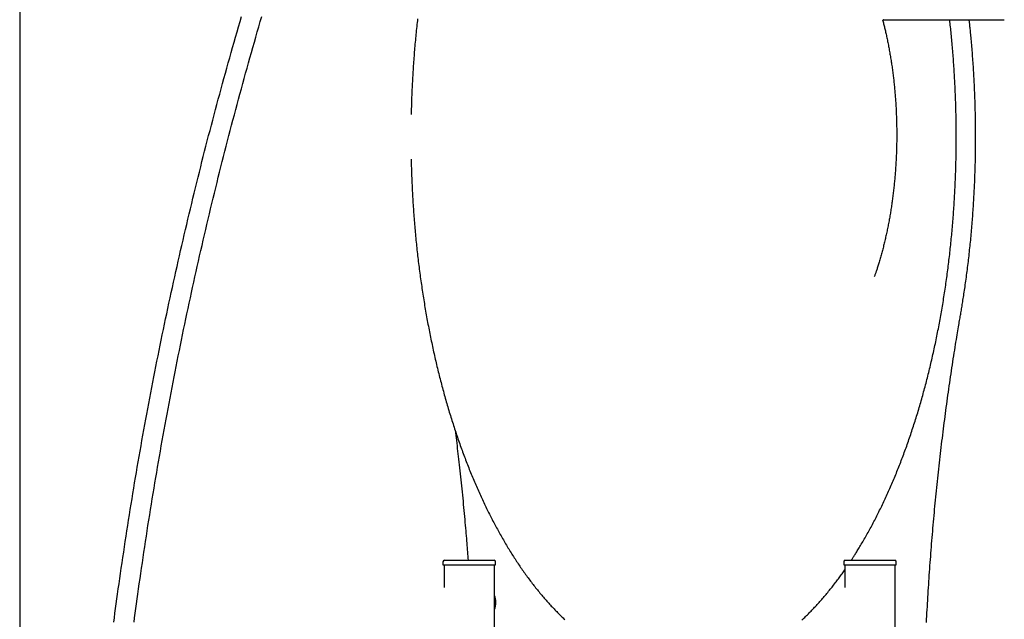
# Model space of a CAD drawing. Extents: x -4692 to 20284, y -2379 to 2029.
# Drawn here: x 9209 to 9864, y -1055 to -657 of the extents above; entities that cross this region are included whole.
import ezdxf

# ---------------------------------------------------------------- set-up
doc = ezdxf.new("R2010")
doc.units = 0

msp = doc.modelspace()

# ---------------------------------------------------------------- linework, layer by layer
at = {"color": 7, "linetype": 'Continuous'}
for p, q in [((9209.44, -320.54), (9209.44, -1103.75)), ((9783.88, -657.05), (9783.62, -657.03)), ((9783.88, -657.05), (9863.88, -657.05)), ((9490.77, -1017.05), (9490.77, -1019.05)), ((9490.77, -1019.05), (9525.77, -1019.05)), ((9491.57, -1019.05), (9491.57, -1034.16)), ((9491.77, -1016.05), (9524.77, -1016.05)), ((9524.97, -1628.05), (9524.97, -1019.05)), ((9525.77, -1019.05), (9525.77, -1017.05)), ((9757.11, -1017.05), (9757.11, -1019.05)), ((9757.11, -1019.05), (9792.11, -1019.05)), ((9757.91, -1019.05), (9757.91, -1034.19)), ((9758.11, -1016.05), (9791.11, -1016.05)), ((9791.31, -1628.05), (9791.31, -1019.05)), ((9792.11, -1019.05), (9792.11, -1017.05))]:
    msp.add_line(p, q, dxfattribs=at)
for points in [[(9271.98, -1057.21), (9272.37, -1054.26), (9272.77, -1051.23), (9273.19, -1048.14), (9273.62, -1044.98), (9274.07, -1041.75), (9274.52, -1038.45), (9274.99, -1035.09), (9275.48, -1031.68), (9275.97, -1028.22), (9276.47, -1024.73), (9276.98, -1021.22), (9277.5, -1017.69), (9278.02, -1014.15), (9278.55, -1010.61), (9279.08, -1007.07), (9279.62, -1003.53), (9280.16, -999.99), (9280.71, -996.45), (9281.26, -992.92), (9281.81, -989.38), (9282.38, -985.85), (9282.94, -982.31), (9283.51, -978.78), (9284.09, -975.25), (9284.67, -971.72), (9285.25, -968.19), (9285.84, -964.66), (9286.43, -961.13), (9287.03, -957.6), (9287.63, -954.07), (9288.24, -950.54), (9288.85, -947.02), (9289.47, -943.49), (9290.09, -939.97), (9290.72, -936.45), (9291.35, -932.93), (9291.99, -929.4), (9292.63, -925.88), (9293.27, -922.36), (9293.92, -918.85), (9294.58, -915.33), (9295.24, -911.81), (9295.9, -908.3), (9296.57, -904.78), (9297.24, -901.27), (9297.92, -897.76), (9298.6, -894.24), (9299.29, -890.73), (9299.98, -887.22), (9300.68, -883.71), (9301.38, -880.21), (9302.09, -876.7), (9302.8, -873.19), (9303.51, -869.69), (9304.23, -866.19), (9304.96, -862.68), (9305.69, -859.18), (9306.42, -855.68), (9307.16, -852.18), (9307.9, -848.68), (9308.65, -845.19), (9309.41, -841.69), (9310.16, -838.19), (9310.92, -834.7), (9311.69, -831.21), (9312.46, -827.71), (9313.24, -824.22), (9314.02, -820.73), (9314.8, -817.24), (9315.59, -813.76), (9316.39, -810.27), (9317.19, -806.79), (9317.99, -803.3), (9318.8, -799.82), (9319.61, -796.34), (9320.43, -792.86), (9321.25, -789.38), (9322.08, -785.9), (9322.91, -782.42), (9323.75, -778.94), (9324.59, -775.47), (9325.43, -772), (9326.28, -768.52), (9327.14, -765.05), (9328, -761.58), (9328.86, -758.11), (9329.73, -754.65), (9330.6, -751.18), (9331.48, -747.72), (9332.36, -744.25), (9333.25, -740.79), (9334.14, -737.33), (9335.04, -733.87), (9335.94, -730.41), (9336.84, -726.95), (9337.75, -723.5), (9338.67, -720.04), (9339.59, -716.59), (9340.51, -713.14), (9341.44, -709.69), (9342.37, -706.24), (9343.31, -702.79), (9344.25, -699.34), (9345.2, -695.9), (9346.15, -692.45), (9347.11, -689.01), (9348.07, -685.57), (9349.03, -682.13), (9350, -678.69), (9350.98, -675.25), (9351.96, -671.82), (9352.94, -668.38), (9353.93, -664.95), (9354.92, -661.52), (9355.92, -658.09), (9356.92, -654.66)], [(9285.44, -1057.21), (9285.83, -1054.26), (9286.23, -1051.23), (9286.65, -1048.14), (9287.08, -1044.98), (9287.52, -1041.75), (9287.98, -1038.45), (9288.45, -1035.09), (9288.94, -1031.68), (9289.43, -1028.22), (9289.93, -1024.73), (9290.44, -1021.22), (9290.96, -1017.69), (9291.48, -1014.15), (9292.01, -1010.61), (9292.54, -1007.07), (9293.08, -1003.53), (9293.62, -999.99), (9294.17, -996.45), (9294.72, -992.92), (9295.27, -989.38), (9295.83, -985.85), (9296.4, -982.31), (9296.97, -978.78), (9297.54, -975.25), (9298.12, -971.72), (9298.71, -968.19), (9299.3, -964.66), (9299.89, -961.13), (9300.49, -957.6), (9301.09, -954.07), (9301.7, -950.54), (9302.31, -947.02), (9302.93, -943.49), (9303.55, -939.97), (9304.18, -936.45), (9304.81, -932.93), (9305.45, -929.4), (9306.09, -925.88), (9306.73, -922.36), (9307.38, -918.85), (9308.04, -915.33), (9308.7, -911.81), (9309.36, -908.3), (9310.03, -904.78), (9310.7, -901.27), (9311.38, -897.76), (9312.06, -894.24), (9312.75, -890.73), (9313.44, -887.22), (9314.14, -883.71), (9314.84, -880.21), (9315.55, -876.7), (9316.26, -873.19), (9316.97, -869.69), (9317.69, -866.19), (9318.42, -862.68), (9319.15, -859.18), (9319.88, -855.68), (9320.62, -852.18), (9321.36, -848.68), (9322.11, -845.19), (9322.86, -841.69), (9323.62, -838.19), (9324.38, -834.7), (9325.15, -831.21), (9325.92, -827.71), (9326.7, -824.22), (9327.48, -820.73), (9328.26, -817.24), (9329.05, -813.76), (9329.85, -810.27), (9330.65, -806.79), (9331.45, -803.3), (9332.26, -799.82), (9333.07, -796.34), (9333.89, -792.86), (9334.71, -789.38), (9335.54, -785.9), (9336.37, -782.42), (9337.21, -778.94), (9338.05, -775.47), (9338.89, -772), (9339.74, -768.52), (9340.6, -765.05), (9341.46, -761.58), (9342.32, -758.11), (9343.19, -754.65), (9344.06, -751.18), (9344.94, -747.72), (9345.82, -744.25), (9346.71, -740.79), (9347.6, -737.33), (9348.5, -733.87), (9349.4, -730.41), (9350.3, -726.95), (9351.21, -723.5), (9352.13, -720.04), (9353.05, -716.59), (9353.97, -713.14), (9354.9, -709.69), (9355.83, -706.24), (9356.77, -702.79), (9357.71, -699.34), (9358.66, -695.9), (9359.61, -692.45), (9360.57, -689.01), (9361.53, -685.57), (9362.49, -682.13), (9363.46, -678.69), (9364.44, -675.25), (9365.41, -671.82), (9366.4, -668.38), (9367.39, -664.95), (9368.38, -661.52), (9369.38, -658.09), (9370.38, -654.66)], [(9473.89, -656.22), (9473.74, -657.52), (9473.6, -658.81), (9473.46, -660.1), (9473.32, -661.39), (9473.19, -662.69), (9473.05, -663.99), (9472.92, -665.28), (9472.79, -666.58), (9472.66, -667.88), (9472.54, -669.18), (9472.42, -670.48), (9472.3, -671.78), (9472.18, -673.08), (9472.07, -674.39), (9471.96, -675.69), (9471.85, -677), (9471.74, -678.3), (9471.64, -679.61), (9471.53, -680.92), (9471.43, -682.22), (9471.34, -683.53), (9471.24, -684.84), (9471.15, -686.15), (9471.06, -687.46), (9470.97, -688.77), (9470.89, -690.09), (9470.81, -691.4), (9470.73, -692.71), (9470.65, -694.02), (9470.58, -695.33), (9470.5, -696.64), (9470.43, -697.95), (9470.37, -699.25), (9470.3, -700.55), (9470.24, -701.85), (9470.18, -703.15), (9470.12, -704.44), (9470.07, -705.73), (9470.02, -707.02), (9469.97, -708.3), (9469.92, -709.58), (9469.88, -710.86), (9469.84, -712.13), (9469.8, -713.41), (9469.77, -714.68), (9469.73, -715.95), (9469.7, -717.22), (9469.67, -718.48), (9469.64, -719.75)], [(9762.15, -1016.05), (9762.4, -1015.66), (9762.66, -1015.28), (9762.93, -1014.88), (9763.19, -1014.48), (9763.47, -1014.06), (9763.76, -1013.62), (9764.06, -1013.16), (9764.37, -1012.67), (9764.7, -1012.16), (9765.04, -1011.61), (9765.4, -1011.03), (9765.78, -1010.43), (9766.17, -1009.79), (9766.57, -1009.13), (9767, -1008.43), (9767.44, -1007.71), (9767.89, -1006.95), (9768.36, -1006.17), (9768.84, -1005.36), (9769.33, -1004.54), (9769.82, -1003.7), (9770.32, -1002.84), (9770.82, -1001.97), (9771.33, -1001.1), (9771.83, -1000.22), (9772.33, -999.34), (9772.83, -998.45), (9773.32, -997.56), (9773.82, -996.67), (9774.31, -995.77), (9774.8, -994.87), (9775.29, -993.97), (9775.78, -993.06), (9776.27, -992.15), (9776.75, -991.23), (9777.23, -990.31), (9777.71, -989.39), (9778.19, -988.46), (9778.67, -987.53), (9779.14, -986.6), (9779.62, -985.67), (9780.09, -984.73), (9780.56, -983.78), (9781.03, -982.84), (9781.5, -981.89), (9781.96, -980.93), (9782.42, -979.98), (9782.88, -979.02), (9783.34, -978.05), (9783.8, -977.08), (9784.25, -976.11), (9784.71, -975.14), (9785.16, -974.16), (9785.61, -973.18), (9786.06, -972.2), (9786.5, -971.21), (9786.95, -970.22), (9787.39, -969.23), (9787.83, -968.23), (9788.27, -967.23), (9788.71, -966.23), (9789.14, -965.22), (9789.57, -964.21), (9790, -963.2), (9790.43, -962.18), (9790.86, -961.16), (9791.28, -960.14), (9791.71, -959.12), (9792.13, -958.09), (9792.55, -957.06), (9792.97, -956.02), (9793.38, -954.98), (9793.79, -953.94), (9794.21, -952.9), (9794.61, -951.85), (9795.02, -950.8), (9795.43, -949.75), (9795.83, -948.7), (9796.23, -947.64), (9796.63, -946.58), (9797.03, -945.51), (9797.42, -944.44), (9797.82, -943.37), (9798.21, -942.3), (9798.6, -941.22), (9798.98, -940.14), (9799.37, -939.06), (9799.75, -937.98), (9800.13, -936.89), (9800.51, -935.8), (9800.89, -934.71), (9801.26, -933.61), (9801.64, -932.51), (9802.01, -931.41), (9802.38, -930.31), (9802.74, -929.2), (9803.11, -928.09), (9803.47, -926.98), (9803.83, -925.87), (9804.19, -924.75), (9804.54, -923.63), (9804.9, -922.51), (9805.25, -921.38), (9805.6, -920.25), (9805.94, -919.12), (9806.29, -917.99), (9806.63, -916.86), (9806.97, -915.72), (9807.31, -914.58), (9807.65, -913.43), (9807.98, -912.29), (9808.32, -911.14), (9808.65, -909.99), (9808.97, -908.84), (9809.3, -907.68), (9809.62, -906.53), (9809.95, -905.37), (9810.26, -904.2), (9810.58, -903.04), (9810.9, -901.87), (9811.21, -900.7), (9811.52, -899.53), (9811.83, -898.36), (9812.13, -897.18), (9812.44, -896.01), (9812.74, -894.83), (9813.04, -893.64), (9813.34, -892.46), (9813.63, -891.27), (9813.92, -890.08), (9814.21, -888.89), (9814.5, -887.7), (9814.79, -886.5), (9815.07, -885.3), (9815.35, -884.1), (9815.63, -882.9), (9815.91, -881.7), (9816.18, -880.49), (9816.46, -879.29), (9816.73, -878.08), (9816.99, -876.86), (9817.26, -875.65), (9817.52, -874.43), (9817.78, -873.22), (9818.04, -872), (9818.3, -870.78), (9818.55, -869.55), (9818.81, -868.33), (9819.05, -867.1), (9819.3, -865.87), (9819.55, -864.64), (9819.79, -863.41), (9820.03, -862.17), (9820.27, -860.94), (9820.5, -859.7), (9820.74, -858.46), (9820.97, -857.22), (9821.2, -855.98), (9821.42, -854.73), (9821.65, -853.49), (9821.87, -852.24), (9822.09, -850.99), (9822.3, -849.74), (9822.52, -848.48), (9822.73, -847.23), (9822.94, -845.98), (9823.15, -844.72), (9823.35, -843.46), (9823.56, -842.2), (9823.76, -840.94), (9823.95, -839.67), (9824.15, -838.41), (9824.34, -837.14), (9824.53, -835.87), (9824.72, -834.61), (9824.91, -833.34), (9825.09, -832.06), (9825.27, -830.79), (9825.45, -829.52), (9825.63, -828.24), (9825.8, -826.96), (9825.97, -825.69), (9826.14, -824.41), (9826.31, -823.13), (9826.48, -821.84), (9826.64, -820.56), (9826.8, -819.28), (9826.95, -817.99), (9827.11, -816.7), (9827.26, -815.42), (9827.41, -814.13), (9827.56, -812.84), (9827.71, -811.55), (9827.85, -810.25), (9827.99, -808.96), (9828.13, -807.67), (9828.26, -806.37), (9828.39, -805.07), (9828.53, -803.78), (9828.65, -802.48), (9828.78, -801.18), (9828.9, -799.88), (9829.02, -798.58), (9829.14, -797.28), (9829.26, -795.97), (9829.37, -794.67), (9829.48, -793.37), (9829.59, -792.06), (9829.7, -790.76), (9829.8, -789.45), (9829.9, -788.14), (9830, -786.83), (9830.1, -785.52), (9830.19, -784.22), (9830.28, -782.9), (9830.37, -781.59), (9830.46, -780.28), (9830.54, -778.97), (9830.63, -777.66), (9830.71, -776.34), (9830.78, -775.03), (9830.86, -773.72), (9830.93, -772.4), (9831, -771.08), (9831.06, -769.77), (9831.13, -768.45), (9831.19, -767.13), (9831.25, -765.82), (9831.31, -764.5), (9831.36, -763.18), (9831.41, -761.86), (9831.46, -760.54), (9831.51, -759.22), (9831.56, -757.9), (9831.6, -756.58), (9831.64, -755.26), (9831.68, -753.94), (9831.71, -752.62), (9831.74, -751.3), (9831.77, -749.98), (9831.8, -748.66), (9831.83, -747.33), (9831.85, -746.01), (9831.87, -744.69), (9831.88, -743.37), (9831.9, -742.05), (9831.91, -740.72), (9831.92, -739.4), (9831.93, -738.08), (9831.94, -736.75), (9831.94, -735.43), (9831.94, -734.11), (9831.94, -732.79), (9831.93, -731.46), (9831.92, -730.14), (9831.91, -728.82), (9831.9, -727.5), (9831.89, -726.17), (9831.87, -724.85), (9831.85, -723.53), (9831.83, -722.21), (9831.8, -720.88), (9831.78, -719.56), (9831.75, -718.24), (9831.71, -716.92), (9831.68, -715.6), (9831.64, -714.28), (9831.6, -712.96), (9831.56, -711.64), (9831.52, -710.32), (9831.47, -709), (9831.42, -707.68), (9831.37, -706.36), (9831.31, -705.04), (9831.26, -703.72), (9831.2, -702.41), (9831.14, -701.09), (9831.07, -699.77), (9831.01, -698.46), (9830.94, -697.14), (9830.86, -695.83), (9830.79, -694.51), (9830.71, -693.2), (9830.64, -691.88), (9830.55, -690.57), (9830.47, -689.26), (9830.38, -687.95), (9830.29, -686.64), (9830.2, -685.33), (9830.11, -684.02), (9830.01, -682.71), (9829.92, -681.41), (9829.81, -680.11), (9829.71, -678.82), (9829.61, -677.54), (9829.5, -676.26), (9829.4, -675), (9829.29, -673.74), (9829.18, -672.49), (9829.07, -671.26), (9828.95, -670.03), (9828.84, -668.81), (9828.72, -667.6), (9828.6, -666.4), (9828.48, -665.21), (9828.36, -664.03), (9828.24, -662.85), (9828.11, -661.69), (9827.99, -660.52), (9827.86, -659.36), (9827.73, -658.2), (9827.6, -657.05)], [(9783.02, -657.05), (9783.18, -657.68), (9783.34, -658.31), (9783.51, -658.94), (9783.67, -659.58), (9783.84, -660.23), (9784, -660.88), (9784.16, -661.55), (9784.33, -662.22), (9784.49, -662.91), (9784.66, -663.61), (9784.82, -664.32), (9784.99, -665.04), (9785.15, -665.78), (9785.32, -666.53), (9785.49, -667.29), (9785.65, -668.07), (9785.82, -668.85), (9785.99, -669.65), (9786.16, -670.46), (9786.32, -671.27), (9786.49, -672.1), (9786.65, -672.93), (9786.82, -673.76), (9786.98, -674.59), (9787.13, -675.43), (9787.29, -676.27), (9787.44, -677.11), (9787.6, -677.96), (9787.74, -678.8), (9787.89, -679.65), (9788.04, -680.5), (9788.18, -681.35), (9788.32, -682.2), (9788.46, -683.05), (9788.59, -683.91), (9788.72, -684.77), (9788.85, -685.62), (9788.98, -686.48), (9789.11, -687.34), (9789.23, -688.21), (9789.35, -689.07), (9789.47, -689.93), (9789.59, -690.8), (9789.7, -691.67), (9789.82, -692.54), (9789.93, -693.41), (9790.03, -694.28), (9790.14, -695.15), (9790.24, -696.02), (9790.34, -696.9), (9790.44, -697.77), (9790.53, -698.65), (9790.63, -699.53), (9790.72, -700.41), (9790.81, -701.29), (9790.89, -702.17), (9790.97, -703.05), (9791.06, -703.94), (9791.13, -704.82), (9791.21, -705.7), (9791.28, -706.59), (9791.36, -707.48), (9791.42, -708.36), (9791.49, -709.25), (9791.56, -710.14), (9791.62, -711.03), (9791.68, -711.92), (9791.73, -712.81), (9791.79, -713.7), (9791.84, -714.59), (9791.89, -715.49), (9791.94, -716.38), (9791.98, -717.27), (9792.02, -718.17), (9792.06, -719.06), (9792.1, -719.96), (9792.14, -720.85), (9792.17, -721.75), (9792.2, -722.65), (9792.23, -723.54), (9792.25, -724.44), (9792.27, -725.34), (9792.29, -726.23), (9792.31, -727.13), (9792.33, -728.03), (9792.34, -728.93), (9792.35, -729.83), (9792.36, -730.72), (9792.37, -731.62), (9792.37, -732.52), (9792.37, -733.42), (9792.37, -734.32), (9792.36, -735.22), (9792.36, -736.11), (9792.35, -737.01), (9792.34, -737.91), (9792.32, -738.81), (9792.31, -739.71), (9792.29, -740.6), (9792.27, -741.5), (9792.24, -742.4), (9792.22, -743.29), (9792.19, -744.19), (9792.16, -745.09), (9792.12, -745.98), (9792.09, -746.88), (9792.05, -747.77), (9792.01, -748.67), (9791.97, -749.56), (9791.92, -750.46), (9791.87, -751.35), (9791.82, -752.24), (9791.77, -753.13), (9791.71, -754.02), (9791.66, -754.92), (9791.6, -755.81), (9791.53, -756.69), (9791.47, -757.58), (9791.4, -758.47), (9791.33, -759.36), (9791.26, -760.24), (9791.18, -761.13), (9791.11, -762.02), (9791.03, -762.9), (9790.95, -763.78), (9790.86, -764.66), (9790.78, -765.54), (9790.69, -766.42), (9790.6, -767.3), (9790.5, -768.18), (9790.41, -769.06), (9790.31, -769.93), (9790.21, -770.81), (9790.1, -771.68), (9790, -772.55), (9789.89, -773.43), (9789.78, -774.3), (9789.67, -775.16), (9789.55, -776.03), (9789.43, -776.9), (9789.31, -777.76), (9789.19, -778.62), (9789.07, -779.49), (9788.94, -780.35), (9788.81, -781.21), (9788.68, -782.06), (9788.54, -782.92), (9788.41, -783.77), (9788.27, -784.63), (9788.13, -785.48), (9787.99, -786.33), (9787.84, -787.18), (9787.69, -788.02), (9787.54, -788.87), (9787.39, -789.71), (9787.24, -790.55), (9787.08, -791.39), (9786.92, -792.23), (9786.76, -793.07), (9786.6, -793.9), (9786.43, -794.73), (9786.26, -795.56), (9786.09, -796.39), (9785.92, -797.22), (9785.74, -798.04), (9785.57, -798.87), (9785.39, -799.69), (9785.21, -800.5), (9785.02, -801.32), (9784.84, -802.14), (9784.65, -802.95), (9784.46, -803.76), (9784.27, -804.57), (9784.07, -805.37), (9783.87, -806.18), (9783.68, -806.98), (9783.47, -807.78), (9783.27, -808.57), (9783.07, -809.37), (9782.86, -810.16), (9782.65, -810.95), (9782.44, -811.74), (9782.22, -812.52), (9782.01, -813.3), (9781.79, -814.08), (9781.57, -814.86), (9781.35, -815.63), (9781.13, -816.38), (9780.91, -817.13), (9780.69, -817.86), (9780.48, -818.58), (9780.27, -819.27), (9780.06, -819.95), (9779.86, -820.6), (9779.66, -821.23), (9779.47, -821.84), (9779.28, -822.44), (9779.09, -823), (9778.92, -823.55), (9778.74, -824.08), (9778.57, -824.59), (9778.41, -825.08), (9778.24, -825.55), (9778.09, -826.01), (9777.93, -826.46), (9777.77, -826.91), (9777.62, -827.35), (9777.47, -827.78)], [(9783.13, -656.91), (9783.15, -656.92), (9783.17, -656.93), (9783.19, -656.94), (9783.21, -656.95), (9783.23, -656.96), (9783.26, -656.96), (9783.28, -656.97), (9783.31, -656.98), (9783.34, -656.98), (9783.36, -656.98), (9783.39, -656.99), (9783.43, -656.99), (9783.46, -656.99), (9783.49, -656.99), (9783.52, -656.98), (9783.56, -656.98)], [(9834.88, -852.4), (9835.03, -851.54), (9835.18, -850.67), (9835.33, -849.8), (9835.47, -848.92), (9835.63, -848.02), (9835.78, -847.11), (9835.93, -846.18), (9836.09, -845.22), (9836.25, -844.24), (9836.41, -843.23), (9836.57, -842.2), (9836.74, -841.14), (9836.91, -840.06), (9837.08, -838.94), (9837.25, -837.81), (9837.42, -836.64), (9837.6, -835.45), (9837.77, -834.24), (9837.95, -833.01), (9838.13, -831.76), (9838.3, -830.49), (9838.48, -829.22), (9838.65, -827.93), (9838.83, -826.65), (9839, -825.36), (9839.16, -824.07), (9839.33, -822.78), (9839.49, -821.48), (9839.65, -820.19), (9839.81, -818.9), (9839.97, -817.6), (9840.12, -816.3), (9840.27, -815), (9840.42, -813.71), (9840.56, -812.41), (9840.71, -811.1), (9840.85, -809.8), (9840.99, -808.5), (9841.12, -807.19), (9841.26, -805.89), (9841.39, -804.58), (9841.52, -803.27), (9841.64, -801.97), (9841.77, -800.66), (9841.89, -799.35), (9842.01, -798.04), (9842.12, -796.72), (9842.24, -795.41), (9842.35, -794.1), (9842.46, -792.78), (9842.57, -791.47), (9842.67, -790.15), (9842.77, -788.84), (9842.87, -787.52), (9842.97, -786.2), (9843.06, -784.88), (9843.16, -783.56), (9843.24, -782.24), (9843.33, -780.92), (9843.42, -779.6), (9843.5, -778.28), (9843.58, -776.95), (9843.66, -775.63), (9843.73, -774.31), (9843.8, -772.98), (9843.87, -771.66), (9843.94, -770.33), (9844.01, -769.01), (9844.07, -767.68), (9844.13, -766.35), (9844.19, -765.03), (9844.24, -763.7), (9844.29, -762.37), (9844.35, -761.04), (9844.39, -759.71), (9844.44, -758.38), (9844.48, -757.06), (9844.52, -755.73), (9844.56, -754.4), (9844.59, -753.07), (9844.63, -751.73), (9844.66, -750.4), (9844.69, -749.07), (9844.71, -747.74), (9844.73, -746.41), (9844.76, -745.08), (9844.77, -743.75), (9844.79, -742.42), (9844.8, -741.08), (9844.81, -739.75), (9844.82, -738.42), (9844.83, -737.09), (9844.83, -735.76), (9844.83, -734.42), (9844.83, -733.09), (9844.82, -731.76), (9844.82, -730.43), (9844.81, -729.1), (9844.8, -727.76), (9844.78, -726.43), (9844.77, -725.1), (9844.75, -723.77), (9844.73, -722.44), (9844.7, -721.11), (9844.67, -719.77), (9844.65, -718.44), (9844.61, -717.11), (9844.58, -715.78), (9844.54, -714.45), (9844.51, -713.12), (9844.46, -711.79), (9844.42, -710.46), (9844.37, -709.14), (9844.32, -707.81), (9844.27, -706.48), (9844.22, -705.15), (9844.16, -703.82), (9844.1, -702.5), (9844.04, -701.17), (9843.98, -699.84), (9843.91, -698.52), (9843.85, -697.19), (9843.77, -695.87), (9843.7, -694.54), (9843.62, -693.22), (9843.55, -691.9), (9843.47, -690.58), (9843.38, -689.25), (9843.3, -687.93), (9843.21, -686.61), (9843.12, -685.29), (9843.03, -683.97), (9842.93, -682.65), (9842.83, -681.34), (9842.73, -680.02), (9842.63, -678.7), (9842.52, -677.39), (9842.41, -676.08), (9842.3, -674.79), (9842.19, -673.51), (9842.09, -672.27), (9841.98, -671.05), (9841.87, -669.87), (9841.77, -668.74), (9841.67, -667.66), (9841.57, -666.63), (9841.48, -665.65), (9841.39, -664.72), (9841.3, -663.85), (9841.22, -663.02), (9841.14, -662.25), (9841.07, -661.53), (9841, -660.86), (9840.93, -660.23), (9840.86, -659.64), (9840.8, -659.08), (9840.74, -658.55), (9840.68, -658.04), (9840.62, -657.54), (9840.56, -657.05)], [(9469.64, -749.54), (9469.66, -750.19), (9469.67, -750.86), (9469.68, -751.53), (9469.69, -752.22), (9469.71, -752.93), (9469.72, -753.66), (9469.74, -754.43), (9469.76, -755.23), (9469.79, -756.08), (9469.81, -756.96), (9469.84, -757.89), (9469.88, -758.86), (9469.92, -759.86), (9469.96, -760.91), (9470, -762), (9470.05, -763.14), (9470.1, -764.31), (9470.15, -765.52), (9470.2, -766.76), (9470.26, -768.02), (9470.33, -769.31), (9470.39, -770.61), (9470.46, -771.91), (9470.53, -773.23), (9470.6, -774.54), (9470.68, -775.86), (9470.76, -777.17), (9470.84, -778.49), (9470.92, -779.8), (9471.01, -781.11), (9471.09, -782.42), (9471.19, -783.73), (9471.28, -785.04), (9471.37, -786.35), (9471.47, -787.66), (9471.57, -788.97), (9471.68, -790.27), (9471.78, -791.58), (9471.89, -792.88), (9472, -794.19), (9472.11, -795.49), (9472.23, -796.8), (9472.34, -798.1), (9472.46, -799.4), (9472.59, -800.7), (9472.71, -802), (9472.84, -803.3), (9472.97, -804.59), (9473.1, -805.89), (9473.24, -807.19), (9473.37, -808.48), (9473.51, -809.77), (9473.65, -811.07), (9473.8, -812.36), (9473.95, -813.65), (9474.09, -814.94), (9474.25, -816.23), (9474.4, -817.51), (9474.56, -818.8), (9474.72, -820.08), (9474.88, -821.37), (9475.04, -822.65), (9475.21, -823.93), (9475.37, -825.21), (9475.55, -826.49), (9475.72, -827.77), (9475.89, -829.04), (9476.07, -830.32), (9476.25, -831.59), (9476.44, -832.86), (9476.62, -834.13), (9476.81, -835.4), (9477, -836.67), (9477.19, -837.94), (9477.39, -839.2), (9477.58, -840.47), (9477.78, -841.73), (9477.98, -842.99), (9478.19, -844.25), (9478.39, -845.51), (9478.6, -846.76), (9478.81, -848.02), (9479.03, -849.27), (9479.24, -850.52), (9479.46, -851.77), (9479.68, -853.02), (9479.91, -854.27), (9480.13, -855.51), (9480.36, -856.76), (9480.59, -858), (9480.82, -859.24), (9481.06, -860.48), (9481.29, -861.71), (9481.53, -862.95), (9481.77, -864.18), (9482.02, -865.41), (9482.27, -866.64), (9482.51, -867.87), (9482.76, -869.09), (9483.02, -870.32), (9483.27, -871.54), (9483.53, -872.76), (9483.79, -873.98), (9484.05, -875.2), (9484.32, -876.41), (9484.59, -877.62), (9484.85, -878.83), (9485.13, -880.04), (9485.4, -881.25), (9485.68, -882.45), (9485.95, -883.65), (9486.23, -884.85), (9486.52, -886.05), (9486.8, -887.25), (9487.09, -888.44), (9487.38, -889.64), (9487.67, -890.83), (9487.97, -892.01), (9488.26, -893.2), (9488.56, -894.38), (9488.86, -895.56), (9489.16, -896.74), (9489.47, -897.92), (9489.78, -899.09), (9490.09, -900.26), (9490.4, -901.43), (9490.71, -902.6), (9491.03, -903.77), (9491.35, -904.93), (9491.67, -906.09), (9491.99, -907.25), (9492.31, -908.4), (9492.64, -909.56), (9492.97, -910.71), (9493.3, -911.86), (9493.64, -913), (9493.97, -914.15), (9494.31, -915.29), (9494.65, -916.43), (9494.99, -917.56), (9495.34, -918.7), (9495.68, -919.83), (9496.03, -920.96), (9496.38, -922.08), (9496.74, -923.2), (9497.09, -924.33), (9497.45, -925.44), (9497.81, -926.56), (9498.17, -927.67), (9498.53, -928.78), (9498.9, -929.89), (9499.27, -930.99), (9499.64, -932.1), (9500.01, -933.2), (9500.38, -934.29), (9500.76, -935.39), (9501.14, -936.48), (9501.52, -937.57), (9501.9, -938.65), (9502.28, -939.73), (9502.67, -940.81), (9503.06, -941.89), (9503.45, -942.97), (9503.84, -944.04), (9504.23, -945.1), (9504.63, -946.17), (9505.03, -947.23), (9505.43, -948.29), (9505.83, -949.35), (9506.24, -950.4), (9506.64, -951.45), (9507.05, -952.5), (9507.46, -953.55), (9507.87, -954.59), (9508.29, -955.63), (9508.7, -956.66), (9509.12, -957.69), (9509.54, -958.72), (9509.97, -959.75), (9510.39, -960.77), (9510.82, -961.79), (9511.24, -962.81), (9511.67, -963.83), (9512.11, -964.84), (9512.54, -965.84), (9512.98, -966.85), (9513.41, -967.85), (9513.85, -968.85), (9514.29, -969.84), (9514.74, -970.83), (9515.18, -971.82), (9515.63, -972.81), (9516.08, -973.79), (9516.53, -974.77), (9516.98, -975.74), (9517.44, -976.71), (9517.89, -977.68), (9518.35, -978.65), (9518.81, -979.61), (9519.27, -980.57), (9519.74, -981.52), (9520.2, -982.47), (9520.67, -983.42), (9521.14, -984.36), (9521.61, -985.31), (9522.09, -986.24), (9522.56, -987.18), (9523.04, -988.11), (9523.51, -989.03), (9523.99, -989.96), (9524.48, -990.88), (9524.96, -991.79), (9525.45, -992.71), (9525.93, -993.62), (9526.42, -994.52), (9526.91, -995.43), (9527.4, -996.32), (9527.9, -997.22), (9528.39, -998.11), (9528.89, -999), (9529.39, -999.88), (9529.89, -1000.76), (9530.39, -1001.64), (9530.9, -1002.51), (9531.4, -1003.38), (9531.91, -1004.25), (9532.42, -1005.11), (9532.93, -1005.97), (9533.44, -1006.82), (9533.96, -1007.67), (9534.48, -1008.52), (9534.99, -1009.36), (9535.51, -1010.2), (9536.03, -1011.04), (9536.56, -1011.87), (9537.08, -1012.7), (9537.6, -1013.52), (9538.13, -1014.34), (9538.66, -1015.16), (9539.19, -1015.97), (9539.72, -1016.78), (9540.26, -1017.58), (9540.79, -1018.38), (9541.33, -1019.18), (9541.87, -1019.97), (9542.41, -1020.76), (9542.95, -1021.55), (9543.49, -1022.33), (9544.03, -1023.1), (9544.58, -1023.88), (9545.13, -1024.64), (9545.68, -1025.41), (9546.23, -1026.17), (9546.78, -1026.93), (9547.33, -1027.68), (9547.89, -1028.43), (9548.44, -1029.17), (9549, -1029.91), (9549.56, -1030.65), (9550.12, -1031.38), (9550.68, -1032.11), (9551.25, -1032.83), (9551.81, -1033.55), (9552.38, -1034.27), (9552.94, -1034.98), (9553.51, -1035.69), (9554.08, -1036.39), (9554.66, -1037.09), (9555.23, -1037.78), (9555.8, -1038.47), (9556.38, -1039.16), (9556.96, -1039.84), (9557.54, -1040.52), (9558.11, -1041.19), (9558.7, -1041.86), (9559.28, -1042.53), (9559.86, -1043.19), (9560.45, -1043.84), (9561.03, -1044.49), (9561.62, -1045.14), (9562.21, -1045.79), (9562.8, -1046.42), (9563.39, -1047.06), (9563.99, -1047.69), (9564.58, -1048.31), (9565.17, -1048.94), (9565.77, -1049.55), (9566.37, -1050.17), (9566.97, -1050.77), (9567.57, -1051.38), (9568.17, -1051.98), (9568.77, -1052.57), (9569.38, -1053.16), (9569.98, -1053.75), (9570.59, -1054.33), (9571.19, -1054.91), (9571.8, -1055.48)], [(9812.15, -1057.33), (9812.26, -1055.23), (9812.37, -1053.14), (9812.48, -1051.04), (9812.6, -1048.95), (9812.72, -1046.85), (9812.84, -1044.76), (9812.96, -1042.66), (9813.08, -1040.57), (9813.21, -1038.48), (9813.34, -1036.39), (9813.48, -1034.29), (9813.61, -1032.2), (9813.75, -1030.11), (9813.89, -1028.02), (9814.03, -1025.94), (9814.18, -1023.85), (9814.32, -1021.76), (9814.47, -1019.67), (9814.62, -1017.59), (9814.78, -1015.5), (9814.94, -1013.42), (9815.1, -1011.33), (9815.26, -1009.25), (9815.42, -1007.17), (9815.59, -1005.09), (9815.76, -1003.01), (9815.93, -1000.93), (9816.1, -998.85), (9816.28, -996.77), (9816.46, -994.69), (9816.64, -992.62), (9816.82, -990.54), (9817.01, -988.46), (9817.2, -986.39), (9817.39, -984.32), (9817.58, -982.25), (9817.78, -980.17), (9817.98, -978.1), (9818.18, -976.03), (9818.38, -973.97), (9818.59, -971.9), (9818.8, -969.83), (9819.01, -967.77), (9819.22, -965.7), (9819.43, -963.64), (9819.65, -961.58), (9819.87, -959.51), (9820.09, -957.45), (9820.32, -955.39), (9820.55, -953.34), (9820.78, -951.28), (9821.01, -949.22), (9821.24, -947.17), (9821.48, -945.11), (9821.72, -943.06), (9821.96, -941.01), (9822.2, -938.96), (9822.45, -936.91), (9822.7, -934.86), (9822.95, -932.81), (9823.21, -930.77), (9823.46, -928.72), (9823.72, -926.68), (9823.98, -924.64), (9824.24, -922.6), (9824.51, -920.56), (9824.78, -918.52), (9825.05, -916.48), (9825.32, -914.45), (9825.6, -912.41), (9825.87, -910.38), (9826.15, -908.35), (9826.43, -906.32), (9826.72, -904.29), (9827.01, -902.26), (9827.3, -900.23), (9827.59, -898.21), (9827.88, -896.18), (9828.18, -894.17), (9828.47, -892.15), (9828.77, -890.14), (9829.08, -888.13), (9829.38, -886.13), (9829.68, -884.14), (9829.99, -882.16), (9830.29, -880.2), (9830.6, -878.27), (9830.89, -876.38), (9831.19, -874.54), (9831.47, -872.76), (9831.75, -871.03), (9832.02, -869.38), (9832.27, -867.8), (9832.52, -866.29), (9832.76, -864.86), (9832.99, -863.49), (9833.2, -862.2), (9833.41, -860.98), (9833.6, -859.82), (9833.79, -858.74), (9833.96, -857.72), (9834.13, -856.75), (9834.29, -855.83), (9834.44, -854.94), (9834.59, -854.08), (9834.74, -853.24), (9834.88, -852.4)], [(9498.84, -929.68), (9499.05, -931.37), (9499.26, -933.07), (9499.47, -934.77), (9499.68, -936.48), (9499.9, -938.21), (9500.11, -939.94), (9500.32, -941.7), (9500.53, -943.47), (9500.74, -945.27), (9500.95, -947.09), (9501.16, -948.94), (9501.37, -950.81), (9501.58, -952.7), (9501.79, -954.61), (9502.01, -956.55), (9502.22, -958.51), (9502.43, -960.49), (9502.64, -962.5), (9502.85, -964.52), (9503.07, -966.55), (9503.28, -968.6), (9503.48, -970.66), (9503.69, -972.72), (9503.9, -974.79), (9504.1, -976.86), (9504.3, -978.92), (9504.49, -980.97), (9504.68, -983.01), (9504.87, -985.03), (9505.05, -987.01), (9505.23, -988.97), (9505.4, -990.89), (9505.57, -992.76), (9505.73, -994.59), (9505.89, -996.38), (9506.04, -998.12), (9506.18, -999.82), (9506.32, -1001.47), (9506.45, -1003.08), (9506.58, -1004.64), (9506.7, -1006.17), (9506.81, -1007.65), (9506.92, -1009.1), (9507.03, -1010.52), (9507.14, -1011.92), (9507.24, -1013.31), (9507.34, -1014.68), (9507.44, -1016.05)], [(9729.41, -1055.67), (9730.02, -1055.1), (9730.62, -1054.52), (9731.23, -1053.95), (9731.83, -1053.36), (9732.43, -1052.77), (9733.04, -1052.18), (9733.64, -1051.58), (9734.24, -1050.98), (9734.84, -1050.38), (9735.43, -1049.77), (9736.03, -1049.15), (9736.62, -1048.53), (9737.22, -1047.91), (9737.81, -1047.28), (9738.4, -1046.65), (9738.99, -1046.01), (9739.58, -1045.37), (9740.17, -1044.73), (9740.75, -1044.08), (9741.34, -1043.42), (9741.92, -1042.76), (9742.51, -1042.1), (9743.09, -1041.44), (9743.67, -1040.76), (9744.25, -1040.09), (9744.82, -1039.41), (9745.4, -1038.72), (9745.97, -1038.04), (9746.55, -1037.34), (9747.11, -1036.65), (9747.68, -1035.95), (9748.24, -1035.26), (9748.8, -1034.56), (9749.36, -1033.86), (9749.91, -1033.17), (9750.45, -1032.47), (9750.99, -1031.78), (9751.52, -1031.1), (9752.04, -1030.41), (9752.56, -1029.73), (9753.07, -1029.04), (9753.58, -1028.36), (9754.08, -1027.69), (9754.57, -1027.01), (9755.06, -1026.34), (9755.54, -1025.66), (9756.02, -1024.99), (9756.5, -1024.32), (9756.97, -1023.65), (9757.44, -1022.98), (9757.91, -1022.31)]]:
    msp.add_lwpolyline(points, dxfattribs=at)
for centre, radius, start, end in [((9491.77, -1017.05), 1, 90, 180), ((9524.77, -1017.05), 1, 0, 90), ((9758.11, -1017.05), 1, 90, 180), ((9791.11, -1017.05), 1, 0, 90), ((9515.78, -1043.77), 10.2, 358.45206, 25.79257), ((9515.78, -1044.32), 10.2, 334.20743, 1.54794)]:
    msp.add_arc(centre, radius, start, end, dxfattribs=at)

doc.saveas('drawing.dxf')
